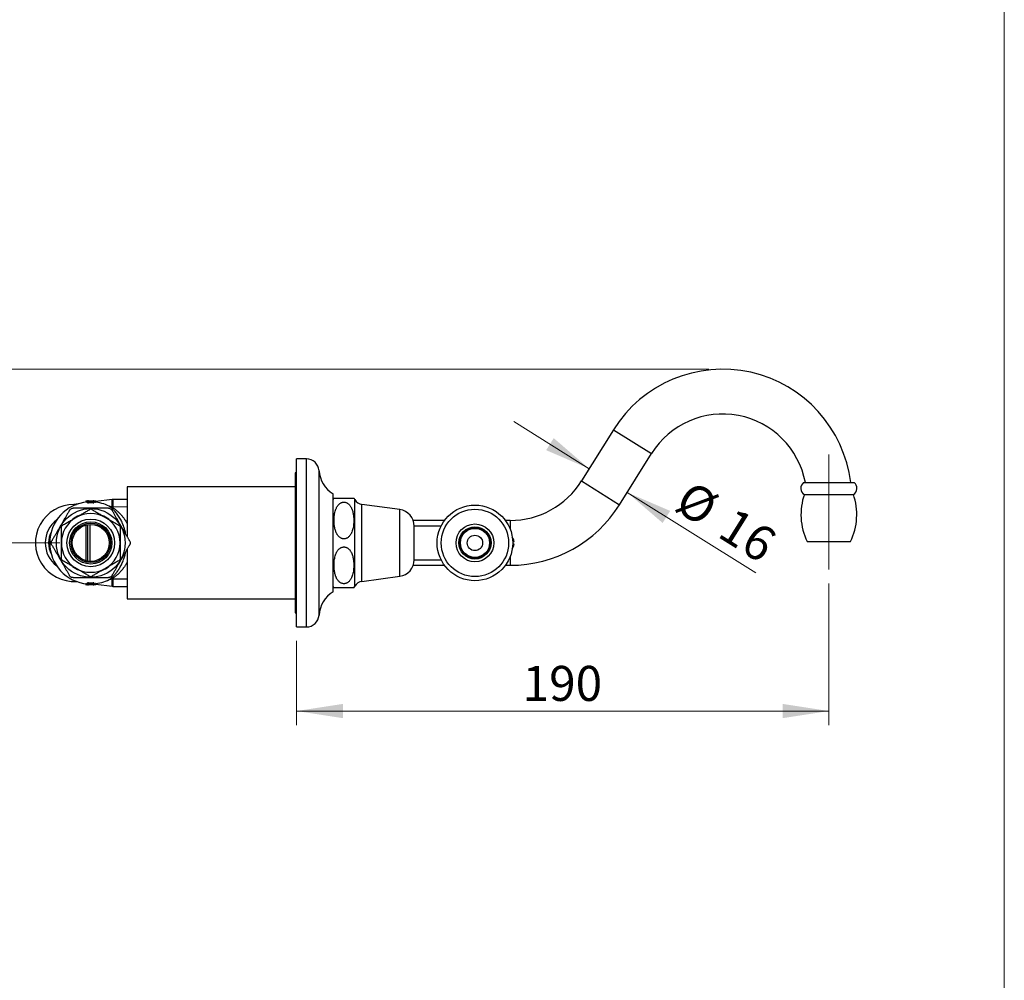
# Model space of a CAD drawing. Units: millimetres. Extents: x 50 to 1000, y 64 to 1435.
# Drawn here: x 648 to 1000, y 749 to 1092 of the extents above; entities that cross this region are included whole.
import ezdxf

# ---------------------------------------------------------------- set-up
doc = ezdxf.new("R2010")
doc.units = ezdxf.units.MM
doc.header["$LTSCALE"] = 5
doc.linetypes.add('CENTERX2', pattern=[20.32, 12.7, -2.54, 2.54, -2.54])
doc.styles.add('SLDTEXTSTYLE2', font='TXT', dxfattribs={"width": 0.605})
doc.dimstyles.new('SLDDIMSTYLE0', dxfattribs={"dimtxt": 12.5, "dimasz": 16.51, "dimexe": 0, "dimexo": 0.0625, "dimgap": 3.125, "dimtad": 1, "dimrnd": 1e-09, "dimzin": 12, "dimdsep": 46, "dimtxsty": 'SLDTEXTSTYLE2', "dimsah": 1, "dimcen": 0.09, "dimadec": 0, "dimazin": 3, "dimtfac": 1, "dimtofl": 0, "dimtmove": 0, "dimatfit": 3, "dimfxl": 0, "dimfrac": 2, "dimtolj": 1, "dimtzin": 12, "dimarcsym": 0})
doc.dimstyles.new('SLDDIMSTYLE1', dxfattribs={"dimtxt": 12.5, "dimasz": 16.51, "dimexe": 0, "dimexo": 0.0625, "dimgap": 3.125, "dimtad": 1, "dimrnd": 1e-09, "dimzin": 12, "dimdsep": 46, "dimtxsty": 'SLDTEXTSTYLE2', "dimsah": 1, "dimcen": 0.09, "dimadec": 0, "dimazin": 3, "dimtfac": 1, "dimtmove": 0, "dimatfit": 0, "dimfxl": 0, "dimfrac": 2, "dimtolj": 1, "dimtzin": 12, "dimarcsym": 0})

# ---------------------------------------------------------------- blocks, each defined once
blk = doc.blocks.new('_D')
at = {"color": 7, "linetype": 'Continuous', "lineweight": 0}
for p, q in [((937.37, 890.95), (937.37, 840.45)), ((747.36, 870.45), (747.36, 840.45)), ((937.37, 845.45), (747.36, 845.45))]:
    blk.add_line(p, q, dxfattribs=at)
at = {"color": 7, "linetype": 'Continuous', "lineweight": 18}
for points in [[(747.36, 845.45), (763.87, 842.91), (763.87, 847.99)], [(937.37, 845.45), (920.86, 847.99), (920.86, 842.91)]]:
    blk.add_solid(points, dxfattribs=at)
at = {"color": 7, "linetype": 'Continuous', "lineweight": 18, "insert": (828.04, 861.56), "char_height": 12.5, "attachment_point": 1, "style": 'SLDTEXTSTYLE2'}
blk.add_mtext('190', dxfattribs=at)
blk = doc.blocks.new('_D_1')
at = {"color": 7, "linetype": 'Continuous', "lineweight": 0}
for p, q in [((851.8, 931.94), (824.87, 948.77)), ((865.37, 923.47), (911.35, 894.73))]:
    blk.add_line(p, q, dxfattribs=at)
at = {"color": 7, "linetype": 'Continuous', "lineweight": 18}
for points in [[(851.8, 931.94), (839.14, 942.85), (836.45, 938.54)], [(865.37, 923.47), (878.02, 912.56), (880.71, 916.87)]]:
    blk.add_solid(points, dxfattribs=at)
at = {"color": 7, "linetype": 'Continuous', "lineweight": 18, "char_height": 12.5, "attachment_point": 1, "rotation": 328, "style": 'SLDTEXTSTYLE2'}
for s, insert in [('%%c', (888.24, 928.17)), ('16', (903.71, 918.55))]:
    blk.add_mtext(s, dxfattribs=dict(at, insert=insert))
blk = doc.blocks.new('_D_2')
at = {"color": 7, "linetype": 'Continuous', "lineweight": 0}
for p, q in [((894.48, 967.45), (625.11, 967.45)), ((630.11, 905.45), (630.11, 967.45)), ((662.86, 905.45), (625.11, 905.45))]:
    blk.add_line(p, q, dxfattribs=at)
at = {"color": 7, "linetype": 'Continuous', "lineweight": 18}
for points in [[(630.11, 967.45), (627.57, 950.94), (632.65, 950.94)], [(630.11, 905.45), (632.65, 921.96), (627.57, 921.96)]]:
    blk.add_solid(points, dxfattribs=at)
at = {"color": 7, "linetype": 'Continuous', "lineweight": 18, "insert": (614, 926.9), "char_height": 12.5, "attachment_point": 1, "rotation": 90, "style": 'SLDTEXTSTYLE2'}
blk.add_mtext('62', dxfattribs=at)

msp = doc.modelspace()

# ---------------------------------------------------------------- linework, layer by layer
at = {"color": 7, "linetype": 'Continuous', "lineweight": 18}
msp.add_line((1000, 1435), (1000, 63.704), dxfattribs=at)
at = {"color": 7, "linetype": 'Continuous', "lineweight": 25}
for p, q in [((860.473, 945.828), (849.055, 927.554)), ((750.863, 935.451), (747.363, 935.451)), ((747.363, 875.451), (747.363, 935.451)), ((862.623, 919.075), (874.042, 937.349)), ((747.363, 930.451), (746.863, 930.451)), ((746.863, 930.451), (746.863, 880.451)), ((746.863, 925.451), (686.863, 925.451)), ((686.863, 925.451), (686.863, 907.736)), ((928.365, 926.951), (946.365, 926.951)), ((686.863, 920.951), (681.74, 920.951)), ((760.363, 887.951), (760.363, 922.951)), ((760.668, 921.451), (760.687, 921.451)), ((760.715, 921.451), (767.777, 921.451)), ((928.615, 922.76), (946.115, 922.76)), ((669.359, 919.392), (667.894, 919.205)), ((672.075, 920.301), (672.075, 919.992)), ((672.225, 920.451), (672.225, 920.301)), ((672.225, 920.451), (672.713, 920.451)), ((672.225, 920.301), (672.225, 920.024)), ((672.713, 920.301), (672.225, 920.301)), ((672.713, 920.451), (672.713, 920.301)), ((673.013, 920.451), (672.713, 920.451)), ((672.713, 920.071), (672.713, 920.301)), ((672.713, 920.301), (672.863, 920.301)), ((672.725, 920.056), (672.725, 920.056)), ((672.863, 920.301), (673.013, 920.301)), ((672.863, 919.892), (672.863, 920.301)), ((673.013, 920.451), (673.013, 920.301)), ((673.013, 920.451), (674.713, 920.451)), ((674.713, 920.301), (673.013, 920.301)), ((673.013, 920.301), (673.013, 919.88)), ((673.022, 919.731), (673.013, 919.88)), ((674.713, 919.88), (674.704, 919.731)), ((674.713, 920.301), (674.713, 920.451)), ((675.013, 920.451), (674.713, 920.451)), ((674.713, 919.88), (674.713, 920.301)), ((674.713, 920.301), (674.863, 920.301)), ((674.863, 920.301), (674.863, 919.892)), ((674.863, 920.301), (675.013, 920.301)), ((675.013, 920.301), (675.013, 920.451)), ((675.013, 920.451), (675.501, 920.451)), ((675.013, 920.301), (675.013, 920.071)), ((675.501, 920.301), (675.013, 920.301)), ((675.501, 920.301), (675.501, 920.451)), ((675.501, 920.024), (675.501, 920.301)), ((681.487, 920.935), (675.651, 920.193)), ((675.651, 919.992), (675.651, 920.301)), ((686.863, 918.225), (681.327, 918.321)), ((784.163, 917.351), (770.663, 919.201)), ((672.863, 898.928), (672.863, 911.975)), ((800.143, 913.451), (788.964, 913.451)), ((798.924, 911.451), (789.31, 911.451)), ((789.31, 905.451), (789.31, 911.451)), ((823.613, 913.451), (821.891, 913.451)), ((789.31, 899.451), (789.31, 905.451)), ((824.508, 905.951), (825.003, 905.951)), ((825.003, 904.951), (824.508, 904.951)), ((929.615, 905.951), (945.115, 905.951)), ((686.863, 903.167), (686.863, 885.451)), ((788.964, 897.451), (800.143, 897.451)), ((789.31, 899.451), (798.924, 899.451)), ((821.891, 897.451), (823.613, 897.451)), ((770.663, 891.701), (784.163, 893.551)), ((667.894, 891.698), (669.359, 891.511)), ((672.075, 890.911), (672.075, 890.601)), ((672.225, 890.879), (672.225, 890.601)), ((672.225, 890.451), (672.225, 890.601)), ((672.225, 890.601), (672.713, 890.601)), ((672.713, 890.451), (672.225, 890.451)), ((672.713, 890.601), (672.713, 890.832)), ((672.863, 890.601), (672.713, 890.601)), ((672.713, 890.451), (672.713, 890.601)), ((672.713, 890.451), (673.013, 890.451)), ((672.863, 890.601), (672.863, 891.011)), ((673.013, 890.601), (672.863, 890.601)), ((673.022, 891.172), (673.013, 891.023)), ((673.013, 891.023), (673.013, 890.601)), ((673.013, 890.601), (674.713, 890.601)), ((673.013, 890.601), (673.013, 890.451)), ((674.713, 890.451), (673.013, 890.451)), ((674.704, 891.172), (674.713, 891.023)), ((674.713, 890.601), (674.713, 891.023)), ((674.863, 890.601), (674.713, 890.601)), ((674.713, 890.601), (674.713, 890.451)), ((674.713, 890.451), (675.013, 890.451)), ((674.863, 891.011), (674.863, 890.601)), ((675.013, 890.601), (674.863, 890.601)), ((675.002, 890.847), (675.002, 890.847)), ((675.013, 890.832), (675.013, 890.601)), ((675.013, 890.601), (675.013, 890.451)), ((675.013, 890.601), (675.501, 890.601)), ((675.501, 890.451), (675.013, 890.451)), ((675.501, 890.601), (675.501, 890.879)), ((675.501, 890.451), (675.501, 890.601)), ((675.651, 890.601), (675.651, 890.911)), ((675.651, 890.71), (681.487, 889.967)), ((681.328, 892.582), (686.863, 892.678)), ((681.74, 889.951), (686.863, 889.951)), ((760.683, 889.451), (760.668, 889.451)), ((686.863, 885.451), (746.863, 885.451)), ((746.863, 880.451), (747.363, 880.451)), ((747.363, 875.451), (750.863, 875.451))]:
    msp.add_line(p, q, dxfattribs=at)
at = {"color": 8, "linetype": 'Continuous', "lineweight": 25}
for p, q in [((860.473, 945.828), (874.042, 937.349)), ((750.863, 875.451), (750.863, 935.451)), ((755.363, 879.67), (755.363, 931.233)), ((849.055, 927.554), (862.623, 919.075)), ((681.74, 920.951), (681.74, 918.314)), ((672.075, 920.301), (672.225, 920.301)), ((672.225, 920.024), (672.227, 920.01)), ((672.713, 920.071), (672.714, 920.056)), ((672.713, 920.071), (672.776, 920.071)), ((674.95, 920.071), (675.013, 920.071)), ((675.012, 920.056), (675.013, 920.071)), ((675.499, 920.01), (675.501, 920.024)), ((675.501, 920.301), (675.651, 920.301)), ((681.487, 918.318), (681.487, 920.935)), ((768.163, 905.451), (768.163, 920.884)), ((770.663, 905.451), (770.663, 919.201)), ((784.163, 905.451), (784.163, 917.351)), ((672.205, 899.063), (672.205, 911.84)), ((673.521, 912.043), (673.521, 898.86)), ((823.613, 913.451), (823.613, 910.308)), ((768.163, 890.019), (768.163, 905.451)), ((770.663, 891.701), (770.663, 905.451)), ((784.163, 893.551), (784.163, 905.451)), ((823.613, 900.595), (823.613, 897.451)), ((672.225, 890.601), (672.075, 890.601)), ((672.225, 890.879), (672.227, 890.893)), ((672.713, 890.832), (672.714, 890.847)), ((672.776, 890.832), (672.713, 890.832)), ((675.013, 890.832), (674.95, 890.832)), ((675.013, 890.832), (675.012, 890.847)), ((675.499, 890.893), (675.501, 890.879)), ((675.651, 890.601), (675.501, 890.601)), ((681.487, 889.967), (681.487, 892.585)), ((681.74, 892.589), (681.74, 889.951))]:
    msp.add_line(p, q, dxfattribs=at)
at = {"color": 7, "linetype": 'CENTERX2', "lineweight": 18}
msp.add_line((937.365, 936.951), (937.365, 895.951), dxfattribs=at)
at = {"color": 7, "linetype": 'Continuous', "lineweight": 25, "flags": 128}
msp.add_lwpolyline([(667.863, 919.201), (668.489, 919.187), (668.733, 919.174)], dxfattribs=at)
at = {"color": 7, "linetype": 'Continuous', "lineweight": 25}
for centre, radius in [((673.863, 905.451), 12.25), ((811.017, 905.451), 13.5), ((811.017, 905.451), 12.04), ((673.863, 905.451), 8.5), ((673.863, 905.451), 7.55), ((673.863, 905.451), 7.05), ((673.863, 905.451), 6.6), ((811.017, 905.451), 6.75), ((811.017, 905.451), 5.75), ((811.017, 905.451), 5.4), ((811.017, 905.451), 5.194), ((811.017, 905.451), 2.75)]:
    msp.add_circle(centre, radius, dxfattribs=at)
for centre, radius, start, end in [((899.484, 921.451), 46, 6.86701, 148), ((899.484, 921.451), 30, 10.56398, 148), ((750.863, 930.942), 4.509, 3.69399, 90), ((765.841, 931.909), 10.5, 183.69399, 238.5515), ((823.613, 943.451), 30, 270, 328), ((929.845, 924.937), 2.5, 126.29906, 240.52788), ((944.885, 924.937), 2.5, 299.47212, 53.70094), ((681.74, 918.951), 2, 90, 97.25319), ((764.244, 918.629), 4.522, 141.34714, 149.10351), ((763.922, 919.125), 4, 144.43953, 152.83504), ((764.244, 918.629), 4.522, 29.91028, 38.61155), ((949.404, 915.563), 22, 160.90425, 205.90514), ((925.326, 915.563), 22, 334.09486, 19.09575), ((667.863, 905.451), 13.75, 90, 273.62768), ((673.863, 905.451), 14.65, 94.45704, 180), ((667.831, 919.701), 0.5, 270.12855, 277.25319), ((672.225, 920.301), 0.15, 90, 180), ((673.863, 905.451), 14.664, 94.49785, 96.41279), ((672.713, 920.207), 0.15, 274.34817, 359.99571), ((672.714, 919.892), 0.149, 274.34517, 359.85105), ((673.013, 920.301), 0.15, 90, 180), ((673.863, 905.451), 14.453, 86.62843, 93.37157), ((673.863, 905.451), 14.304, 86.62843, 93.37157), ((673.863, 905.451), 12, 88.95502, 91.04498), ((674.713, 920.301), 0.15, 0, 90), ((675.013, 920.207), 0.15, 180.00449, 266.43416), ((675.013, 919.892), 0.149, 180.14895, 265.65483), ((673.863, 905.451), 14.65, 63.23142, 85.53803), ((673.863, 905.451), 14.664, 83.58721, 85.50215), ((675.501, 920.301), 0.15, 0, 90), ((771.128, 922.59), 3.42, 209.91028, 262.19696), ((823.613, 943.451), 46, 270, 328), ((673.863, 905.451), 10.5, 120, 180), ((673.863, 905.451), 10.6, 112.68055, 127.65552), ((673.863, 905.451), 10.5, 60, 120), ((673.863, 905.451), 10.6, 52.67638, 67.82959), ((673.863, 905.451), 10.5, 0, 60), ((783.355, 911.451), 5.955, 0, 82.19696), ((667.863, 905.451), 10.25, 126.73028, 233.26972), ((673.863, 905.451), 12, 148.95502, 151.04498), ((673.863, 905.451), 12, 28.95502, 31.04498), ((667.863, 905.451), 9.05, 152.94971, 207.05029), ((821.539, 905.451), 3.5, 8.21321, 36.40115), ((673.863, 905.451), 14.65, 180, 265.54149), ((673.863, 905.451), 10.6, 172.57823, 180), ((673.863, 905.451), 10.6, 180, 187.44156), ((673.863, 905.451), 10.5, 180, 240), ((673.863, 905.451), 10.5, 300, 0), ((673.863, 905.451), 10.6, 352.51271, 7.45349), ((821.539, 905.451), 3.5, 323.59885, 351.78679), ((673.863, 905.451), 12, 208.95502, 211.04498), ((673.863, 905.451), 10.6, 232.37339, 247.32779), ((673.863, 905.451), 10.5, 240, 300), ((673.863, 905.451), 10.6, 292.1364, 307.31531), ((673.863, 905.451), 12, 328.95502, 331.04498), ((783.355, 899.451), 5.955, 277.80304, 0), ((673.863, 905.451), 12, 268.95502, 271.04498), ((667.831, 891.202), 0.5, 82.7468, 89.87145), ((672.225, 890.601), 0.15, 180, 270), ((673.863, 905.451), 14.664, 263.58721, 265.50215), ((672.713, 890.696), 0.15, 0.00449, 86.43416), ((672.714, 891.011), 0.149, 0.14895, 85.65483), ((673.013, 890.601), 0.15, 180, 270), ((673.863, 905.451), 14.453, 266.62843, 273.37157), ((673.863, 905.451), 14.304, 266.62843, 273.37157), ((674.713, 890.601), 0.15, 270, 0), ((675.013, 891.011), 0.149, 94.34517, 179.85105), ((675.013, 890.696), 0.15, 94.34817, 179.99571), ((673.863, 905.451), 14.65, 274.45706, 296.76867), ((673.863, 905.451), 14.664, 274.49785, 276.41279), ((675.501, 890.601), 0.15, 270, 0), ((681.74, 891.951), 2, 262.74681, 270), ((763.922, 891.778), 4, 207.16496, 215.56185), ((764.244, 892.273), 4.522, 210.89649, 218.65304), ((764.244, 892.273), 4.522, 321.38796, 330.08972), ((771.128, 888.313), 3.42, 97.80304, 150.08972), ((765.841, 878.994), 10.5, 121.4485, 176.30601), ((750.863, 879.961), 4.509, 270, 356.30601)]:
    msp.add_arc(centre, radius, start, end, dxfattribs=at)
for points, knots in [([(666.271, 917.101), (666.345, 917.209), (666.495, 917.428), (666.704, 917.584), (666.818, 917.65), (666.82, 917.651)], [0, 0, 0, 0, 0.487461, 0.9923181, 1, 1, 1, 1]), ([(666.82, 917.651), (666.822, 917.652), (666.932, 917.715), (667.111, 917.789), (667.366, 917.843), (667.502, 917.849), (667.57, 917.851)], [0, 0, 0, 0, 0.0076774, 0.4952647, 0.7464586, 1, 1, 1, 1]), ([(680.156, 917.851), (680.096, 917.851), (679.975, 917.851), (679.729, 917.851), (679.422, 917.851), (679.053, 917.851), (678.576, 917.851), (677.989, 917.851), (677.293, 917.851), (676.471, 917.851), (675.525, 917.851), (674.614, 917.851), (673.449, 917.851), (672.332, 917.851), (671.107, 917.851), (670.343, 917.851), (669.735, 917.851), (669.28, 917.851), (668.829, 917.851), (668.435, 917.851), (668.104, 917.851), (667.834, 917.851), (667.661, 917.851), (667.578, 917.851), (667.57, 917.851)], [0, 0, 0, 0, 0.0184292, 0.0371045, 0.0673053, 0.0976247, 0.127914, 0.181783, 0.2357675, 0.2897395, 0.3720678, 0.4544099, 0.5000041, 0.6414079, 0.7122638, 0.7830921, 0.8184921, 0.8538847, 0.8898471, 0.9257822, 0.949755, 0.9737657, 0.9976379, 1, 1, 1, 1]), ([(668.613, 914.545), (668.795, 914.649), (669.352, 914.971), (670.286, 915.51), (671.412, 916.16), (672.534, 916.808), (673.274, 917.236), (673.644, 917.449)], [0, 0, 0, 0, 0.1066433, 0.3277607, 0.5498972, 0.774623, 1, 1, 1, 1]), ([(672.725, 919.743), (672.727, 919.741), (672.73, 919.735), (672.767, 919.729), (672.834, 919.725), (672.922, 919.726), (672.989, 919.729), (673.022, 919.731)], [0, 0, 0, 0, 0.1475103, 0.3612138, 0.5742982, 0.7873301, 1, 1, 1, 1]), ([(672.863, 919.892), (672.864, 919.89), (672.866, 919.884), (672.884, 919.877), (672.918, 919.874), (672.963, 919.875), (672.996, 919.878), (673.013, 919.88)], [0, 0, 0, 0, 0.14838786, 0.36213498, 0.57449064, 0.78697476, 1, 1, 1, 1]), ([(674.082, 917.449), (674.489, 917.215), (675.304, 916.744), (676.343, 916.144), (677.185, 915.658), (677.825, 915.289), (678.468, 914.917), (678.898, 914.669), (679.113, 914.545)], [0, 0, 0, 0, 0.2473841, 0.4955678, 0.6213022, 0.7470334, 0.8735174, 1, 1, 1, 1]), ([(674.704, 919.731), (674.727, 919.73), (674.782, 919.727), (674.865, 919.725), (674.941, 919.727), (674.992, 919.733), (674.998, 919.74), (675.001, 919.743)], [0, 0, 0, 0, 0.1427022, 0.3551264, 0.5688766, 0.7842976, 1, 1, 1, 1]), ([(674.713, 919.88), (674.724, 919.878), (674.752, 919.875), (674.795, 919.874), (674.833, 919.876), (674.858, 919.882), (674.862, 919.889), (674.863, 919.892)], [0, 0, 0, 0, 0.1430658, 0.3551851, 0.5681616, 0.7832724, 1, 1, 1, 1]), ([(680.156, 917.851), (680.286, 917.842), (680.551, 917.821), (680.79, 917.717), (680.905, 917.652), (680.906, 917.651)], [0, 0, 0, 0, 0.487461, 0.9923181, 1, 1, 1, 1]), ([(681.327, 918.322), (681.313, 918.321), (681.242, 918.32), (681.115, 918.333), (680.952, 918.359), (680.801, 918.397), (680.662, 918.443), (680.55, 918.488), (680.486, 918.52), (680.462, 918.532)], [0, 0, 0, 0, 0.0465375, 0.2388781, 0.422841, 0.5971518, 0.7601231, 0.909509, 1, 1, 1, 1]), ([(680.906, 917.651), (680.908, 917.65), (681.018, 917.586), (681.172, 917.467), (681.346, 917.274), (681.419, 917.159), (681.455, 917.101)], [0, 0, 0, 0, 0.0076774, 0.4952647, 0.7464586, 1, 1, 1, 1]), ([(767.082, 917.588), (767.03, 917.71), (766.925, 917.955), (766.734, 918.313), (766.514, 918.661), (766.254, 918.997), (765.948, 919.313), (765.613, 919.577), (765.255, 919.782), (764.91, 919.915), (764.562, 919.992), (764.228, 920.015), (763.892, 919.987), (763.568, 919.911), (763.259, 919.791), (762.914, 919.604), (762.551, 919.328), (762.218, 918.981), (761.948, 918.624), (761.728, 918.271), (761.537, 917.901), (761.317, 917.391), (761.101, 916.733), (760.916, 915.921), (760.793, 915.093), (760.713, 914.125), (760.702, 913.226), (760.743, 912.401), (760.801, 911.778), (760.89, 911.153), (761.017, 910.524), (761.185, 909.901), (761.373, 909.374), (761.565, 908.946), (761.742, 908.611), (761.946, 908.284), (762.194, 907.952), (762.5, 907.625), (762.846, 907.345), (763.209, 907.132), (763.552, 906.995), (763.9, 906.915), (764.234, 906.888), (764.572, 906.912), (764.898, 906.985), (765.208, 907.102), (765.552, 907.286), (765.914, 907.556), (766.247, 907.896), (766.516, 908.246), (766.735, 908.592), (766.927, 908.954), (767.147, 909.452), (767.365, 910.095), (767.552, 910.887), (767.68, 911.696), (767.769, 912.66), (767.787, 913.566), (767.751, 914.407), (767.695, 915.044), (767.608, 915.683), (767.482, 916.325), (767.318, 916.964), (767.161, 917.38), (767.082, 917.588)], [0, 0, 0, 0, 0.0124131, 0.0248718, 0.0375194, 0.050261, 0.0633625, 0.0766946, 0.0875292, 0.0986438, 0.1077258, 0.1170649, 0.1261508, 0.1355009, 0.144666, 0.1540192, 0.1689794, 0.1843531, 0.1969328, 0.2096128, 0.222528, 0.2354978, 0.2614868, 0.287677, 0.3142978, 0.34101, 0.3802273, 0.3999449, 0.4196618, 0.4398296, 0.4599949, 0.4804301, 0.5008579, 0.5124958, 0.5241716, 0.5359997, 0.5479016, 0.5618248, 0.5760115, 0.5868283, 0.5979179, 0.6070287, 0.6163966, 0.6255119, 0.6348956, 0.6440291, 0.6533519, 0.6681359, 0.6833294, 0.6956986, 0.7081666, 0.7208665, 0.7336206, 0.7590328, 0.7846421, 0.810673, 0.8367931, 0.8768155, 0.8969421, 0.917068, 0.9376652, 0.9582599, 0.9791338, 1, 1, 1, 1]), ([(666.271, 917.101), (666.242, 917.051), (666.184, 916.951), (666.052, 916.722), (665.865, 916.398), (665.618, 915.971), (665.354, 915.513), (665.083, 915.043), (664.725, 914.423), (664.281, 913.655), (663.577, 912.436), (662.873, 911.216), (662.169, 909.997), (661.641, 909.082), (661.2, 908.319), (660.85, 907.711), (660.594, 907.269), (660.35, 906.846), (660.14, 906.483), (660.026, 906.285), (659.978, 906.201)], [0, 0, 0, 0, 0.0177048, 0.0356304, 0.0725594, 0.1138009, 0.1554847, 0.197976, 0.2405972, 0.3217732, 0.4030988, 0.5660167, 0.64716, 0.7283535, 0.8101257, 0.8514646, 0.8927796, 0.9315877, 0.9710595, 1, 1, 1, 1]), ([(663.582, 911.64), (663.989, 911.875), (664.804, 912.345), (665.843, 912.945), (666.685, 913.431), (667.325, 913.801), (667.968, 914.172), (668.398, 914.421), (668.613, 914.545)], [0, 0, 0, 0, 0.2473841, 0.4955678, 0.6213022, 0.7470334, 0.8735174, 1, 1, 1, 1]), ([(679.113, 914.545), (679.295, 914.44), (679.852, 914.118), (680.786, 913.579), (681.912, 912.929), (683.034, 912.281), (683.774, 911.854), (684.144, 911.64)], [0, 0, 0, 0, 0.1066433, 0.3277607, 0.5498972, 0.774623, 1, 1, 1, 1]), ([(687.748, 906.201), (687.72, 906.252), (687.661, 906.352), (687.53, 906.581), (687.342, 906.905), (687.096, 907.332), (686.831, 907.79), (686.56, 908.26), (686.202, 908.88), (685.759, 909.648), (685.055, 910.867), (684.35, 912.087), (683.647, 913.306), (683.119, 914.221), (682.678, 914.984), (682.327, 915.592), (682.071, 916.034), (681.828, 916.457), (681.618, 916.82), (681.504, 917.018), (681.455, 917.101)], [0, 0, 0, 0, 0.01770478, 0.03563036, 0.07255936, 0.11380088, 0.15548475, 0.19797596, 0.24059716, 0.32177321, 0.40309884, 0.56601671, 0.64715997, 0.72835351, 0.81012575, 0.85146464, 0.89277965, 0.93158774, 0.97105953, 1, 1, 1, 1]), ([(663.363, 905.451), (663.363, 905.829), (663.363, 906.584), (663.363, 907.718), (663.363, 908.85), (663.363, 910.035), (663.363, 910.833), (663.363, 911.261)], [0, 0, 0, 0, 0.1919946, 0.3847063, 0.5793725, 0.7745836, 1, 1, 1, 1]), ([(684.363, 911.261), (684.363, 910.833), (684.363, 910.04), (684.363, 908.865), (684.363, 907.74), (684.363, 906.6), (684.363, 905.835), (684.363, 905.451)], [0, 0, 0, 0, 0.2254165, 0.4176413, 0.6103486, 0.8048135, 1, 1, 1, 1]), ([(659.777, 905.451), (659.777, 905.453), (659.777, 905.581), (659.803, 905.773), (659.883, 906.021), (659.946, 906.141), (659.978, 906.201)], [0, 0, 0, 0, 0.0076774, 0.4952647, 0.7464586, 1, 1, 1, 1]), ([(659.978, 904.701), (659.922, 904.819), (659.807, 905.059), (659.777, 905.318), (659.777, 905.45), (659.777, 905.451)], [0, 0, 0, 0, 0.487461, 0.9923181, 1, 1, 1, 1]), ([(659.978, 904.701), (660.007, 904.651), (660.065, 904.551), (660.197, 904.322), (660.384, 903.998), (660.631, 903.571), (660.895, 903.113), (661.166, 902.643), (661.524, 902.023), (661.968, 901.255), (662.672, 900.036), (663.376, 898.816), (664.08, 897.597), (664.608, 896.682), (665.049, 895.919), (665.399, 895.311), (665.655, 894.869), (665.899, 894.446), (666.109, 894.083), (666.223, 893.885), (666.271, 893.801)], [0, 0, 0, 0, 0.0177048, 0.0356304, 0.0725594, 0.1138009, 0.1554847, 0.197976, 0.2405972, 0.3217732, 0.4030988, 0.5660167, 0.64716, 0.7283535, 0.8101257, 0.8514646, 0.8927796, 0.9315877, 0.9710595, 1, 1, 1, 1]), ([(663.363, 899.642), (663.363, 899.981), (663.363, 900.66), (663.363, 901.694), (663.363, 902.739), (663.363, 903.717), (663.363, 904.622), (663.363, 905.175), (663.363, 905.451)], [0, 0, 0, 0, 0.17893846, 0.35786361, 0.53821567, 0.71855293, 0.85913574, 1, 1, 1, 1]), ([(681.455, 893.801), (681.484, 893.852), (681.542, 893.952), (681.674, 894.181), (681.862, 894.505), (682.108, 894.932), (682.373, 895.39), (682.644, 895.86), (683.002, 896.48), (683.445, 897.248), (684.149, 898.467), (684.853, 899.687), (685.557, 900.906), (686.085, 901.821), (686.526, 902.584), (686.877, 903.192), (687.132, 903.634), (687.376, 904.057), (687.586, 904.42), (687.7, 904.618), (687.748, 904.701)], [0, 0, 0, 0, 0.0177048, 0.0356304, 0.0725594, 0.1138009, 0.1554847, 0.197976, 0.2405972, 0.3217732, 0.4030988, 0.5660167, 0.64716, 0.7283535, 0.8101257, 0.8514646, 0.8927796, 0.9315877, 0.9710595, 1, 1, 1, 1]), ([(684.363, 905.451), (684.363, 905.175), (684.363, 904.623), (684.363, 903.72), (684.363, 902.748), (684.363, 901.705), (684.363, 900.669), (684.363, 899.984), (684.363, 899.642)], [0, 0, 0, 0, 0.1405804, 0.281447, 0.4602756, 0.6391184, 0.8195523, 1, 1, 1, 1]), ([(687.748, 906.201), (687.805, 906.084), (687.92, 905.844), (687.949, 905.585), (687.949, 905.453), (687.949, 905.451)], [0, 0, 0, 0, 0.487461, 0.9923181, 1, 1, 1, 1]), ([(687.949, 905.451), (687.949, 905.45), (687.949, 905.322), (687.924, 905.13), (687.843, 904.882), (687.78, 904.762), (687.748, 904.701)], [0, 0, 0, 0, 0.0076774, 0.4952647, 0.7464586, 1, 1, 1, 1]), ([(767.082, 893.315), (767.178, 893.575), (767.371, 894.098), (767.556, 894.912), (767.686, 895.741), (767.772, 896.717), (767.786, 897.627), (767.747, 898.465), (767.689, 899.099), (767.6, 899.735), (767.472, 900.374), (767.301, 901.009), (767.067, 901.657), (766.806, 902.197), (766.536, 902.627), (766.288, 902.956), (765.983, 903.282), (765.636, 903.562), (765.272, 903.773), (764.93, 903.909), (764.583, 903.989), (764.248, 904.015), (763.91, 903.99), (763.585, 903.916), (763.275, 903.799), (762.931, 903.615), (762.568, 903.343), (762.236, 903.002), (761.966, 902.65), (761.747, 902.304), (761.556, 901.94), (761.335, 901.439), (761.118, 900.793), (760.931, 899.997), (760.805, 899.185), (760.717, 898.218), (760.701, 897.311), (760.738, 896.47), (760.795, 895.833), (760.883, 895.194), (761.01, 894.551), (761.18, 893.913), (761.372, 893.378), (761.565, 892.946), (761.741, 892.612), (761.944, 892.286), (762.192, 891.955), (762.497, 891.627), (762.844, 891.346), (763.208, 891.133), (763.551, 890.996), (763.898, 890.915), (764.233, 890.888), (764.571, 890.912), (764.897, 890.985), (765.207, 891.102), (765.551, 891.285), (765.913, 891.555), (766.245, 891.894), (766.513, 892.242), (766.731, 892.584), (766.922, 892.942), (767.029, 893.19), (767.082, 893.315)], [0, 0, 0, 0, 0.0260325, 0.052277, 0.0789728, 0.1057632, 0.1456182, 0.16566, 0.185701, 0.2062144, 0.2267251, 0.2475196, 0.2683061, 0.2914072, 0.3031312, 0.3149275, 0.3288653, 0.3430689, 0.3538576, 0.3649183, 0.3740241, 0.3833872, 0.3924974, 0.4018753, 0.4110148, 0.4203435, 0.4351617, 0.4503901, 0.4628, 0.475309, 0.4880506, 0.5008464, 0.5263701, 0.5520916, 0.5782365, 0.6044709, 0.6445058, 0.6646388, 0.6847711, 0.7053789, 0.7259841, 0.7468732, 0.7677545, 0.7793521, 0.7909871, 0.8027727, 0.8146311, 0.8286026, 0.8428398, 0.8536554, 0.8647435, 0.8738561, 0.8832259, 0.892343, 0.9017288, 0.9108607, 0.920182, 0.9349565, 0.9501401, 0.9624056, 0.9747677, 0.9873573, 1, 1, 1, 1]), ([(668.613, 896.358), (668.432, 896.463), (667.874, 896.785), (666.941, 897.324), (665.815, 897.974), (664.693, 898.622), (663.953, 899.049), (663.582, 899.263)], [0, 0, 0, 0, 0.1066433, 0.3277607, 0.5498972, 0.774623, 1, 1, 1, 1]), ([(673.644, 893.453), (673.238, 893.688), (672.423, 894.159), (671.383, 894.759), (670.541, 895.245), (669.902, 895.614), (669.259, 895.986), (668.828, 896.234), (668.613, 896.358)], [0, 0, 0, 0, 0.2473841, 0.4955678, 0.6213022, 0.7470334, 0.8735174, 1, 1, 1, 1]), ([(679.113, 896.358), (678.932, 896.254), (678.374, 895.932), (677.441, 895.393), (676.315, 894.743), (675.193, 894.095), (674.453, 893.667), (674.082, 893.453)], [0, 0, 0, 0, 0.1066433, 0.3277607, 0.5498972, 0.774623, 1, 1, 1, 1]), ([(684.144, 899.263), (683.738, 899.028), (682.923, 898.558), (681.883, 897.957), (681.041, 897.471), (680.402, 897.102), (679.759, 896.731), (679.328, 896.482), (679.113, 896.358)], [0, 0, 0, 0, 0.2473841, 0.4955678, 0.6213022, 0.7470334, 0.8735174, 1, 1, 1, 1]), ([(666.82, 893.252), (666.818, 893.253), (666.708, 893.317), (666.555, 893.436), (666.38, 893.629), (666.307, 893.744), (666.271, 893.801)], [0, 0, 0, 0, 0.0076774, 0.4952647, 0.7464586, 1, 1, 1, 1]), ([(667.57, 893.051), (667.44, 893.061), (667.175, 893.082), (666.936, 893.186), (666.822, 893.251), (666.82, 893.252)], [0, 0, 0, 0, 0.487461, 0.9923181, 1, 1, 1, 1]), ([(667.57, 893.051), (667.63, 893.051), (667.752, 893.051), (667.998, 893.051), (668.304, 893.051), (668.673, 893.051), (669.15, 893.051), (669.738, 893.051), (670.434, 893.051), (671.256, 893.051), (672.202, 893.051), (673.112, 893.051), (674.278, 893.051), (675.394, 893.051), (676.619, 893.051), (677.384, 893.051), (677.992, 893.051), (678.447, 893.051), (678.898, 893.051), (679.291, 893.051), (679.623, 893.051), (679.892, 893.051), (680.066, 893.051), (680.149, 893.051), (680.156, 893.051)], [0, 0, 0, 0, 0.0184292, 0.0371045, 0.0673053, 0.0976247, 0.127914, 0.181783, 0.2357675, 0.2897395, 0.3720678, 0.4544099, 0.5000041, 0.6414079, 0.7122638, 0.7830921, 0.8184921, 0.8538847, 0.8898471, 0.9257822, 0.949755, 0.9737657, 0.9976379, 1, 1, 1, 1]), ([(680.906, 893.252), (680.905, 893.251), (680.794, 893.188), (680.615, 893.114), (680.36, 893.06), (680.224, 893.054), (680.156, 893.051)], [0, 0, 0, 0, 0.0076774, 0.4952647, 0.7464586, 1, 1, 1, 1]), ([(681.455, 893.801), (681.382, 893.694), (681.232, 893.475), (681.022, 893.319), (680.908, 893.253), (680.906, 893.252)], [0, 0, 0, 0, 0.487461, 0.9923181, 1, 1, 1, 1]), ([(673.022, 891.172), (673, 891.173), (672.945, 891.176), (672.861, 891.178), (672.786, 891.176), (672.735, 891.17), (672.728, 891.163), (672.725, 891.16)], [0, 0, 0, 0, 0.1427022, 0.3551264, 0.5688766, 0.7842976, 1, 1, 1, 1]), ([(673.013, 891.023), (673.002, 891.025), (672.974, 891.028), (672.932, 891.029), (672.894, 891.027), (672.868, 891.021), (672.865, 891.014), (672.863, 891.011)], [0, 0, 0, 0, 0.1430658, 0.3551851, 0.5681616, 0.7832724, 1, 1, 1, 1]), ([(675.001, 891.16), (675, 891.162), (674.996, 891.168), (674.96, 891.174), (674.893, 891.178), (674.804, 891.177), (674.738, 891.174), (674.704, 891.172)], [0, 0, 0, 0, 0.1475103, 0.3612138, 0.5742982, 0.7873301, 1, 1, 1, 1]), ([(674.863, 891.011), (674.862, 891.013), (674.861, 891.019), (674.842, 891.026), (674.808, 891.029), (674.763, 891.028), (674.73, 891.025), (674.713, 891.023)], [0, 0, 0, 0, 0.14838786, 0.36213498, 0.57449064, 0.78697476, 1, 1, 1, 1]), ([(680.462, 892.37), (680.506, 892.392), (680.606, 892.44), (680.776, 892.5), (680.961, 892.546), (681.146, 892.575), (681.266, 892.58), (681.328, 892.582)], [0, 0, 0, 0, 0.1618878, 0.3736706, 0.5993708, 0.7954805, 1, 1, 1, 1]), ([(767.777, 889.451), (767.771, 889.451), (767.759, 889.451), (767.656, 889.451), (767.507, 889.451), (767.334, 889.451), (767.184, 889.451), (767.014, 889.451), (766.828, 889.451), (766.609, 889.451), (766.35, 889.451), (766.045, 889.451), (765.709, 889.451), (765.349, 889.451), (765.001, 889.451), (764.65, 889.451), (764.314, 889.451), (763.973, 889.451), (763.644, 889.451), (763.331, 889.451), (762.988, 889.451), (762.627, 889.451), (762.297, 889.451), (762.029, 889.451), (761.811, 889.451), (761.619, 889.451), (761.398, 889.451), (761.178, 889.451), (760.983, 889.451), (760.845, 889.451), (760.748, 889.451), (760.701, 889.451), (760.714, 889.451), (760.715, 889.451)], [0, 0, 0, 0, 0.062253, 0.1247276, 0.1881329, 0.220102, 0.2520661, 0.278385, 0.3047965, 0.3315928, 0.3585824, 0.3858217, 0.4135183, 0.4360034, 0.4590619, 0.4774235, 0.4962984, 0.5146715, 0.5336024, 0.5517296, 0.5702424, 0.5989543, 0.6284648, 0.6521844, 0.6760935, 0.7004508, 0.7249138, 0.7729525, 0.8213651, 0.8705791, 0.9199618, 0.9899499, 1, 1, 1, 1])]:
    msp.add_open_spline(points, degree=3, knots=knots, dxfattribs=at)
at = {"color": 8, "linetype": 'Continuous', "lineweight": 25}
for points, knots in [([(667.894, 919.205), (667.895, 919.205), (667.899, 919.205), (667.948, 919.206), (668.08, 919.206), (668.288, 919.203), (668.536, 919.197), (668.71, 919.188), (668.785, 919.184)], [0, 0, 0, 0, 0.0579239, 0.2140147, 0.3748711, 0.6015453, 0.8286524, 1, 1, 1, 1]), ([(672.725, 919.743), (672.725, 919.819), (672.725, 919.972), (672.725, 920.049), (672.725, 920.055), (672.725, 920.056)], [0, 0, 0, 0, 0.41536501, 0.83156123, 1, 1, 1, 1]), ([(675.002, 920.044), (675.002, 920.048), (675.002, 920.055), (675.002, 920.009), (675.001, 919.925), (675.001, 919.804), (675.001, 919.743)], [0, 0, 0, 0, 0.1733621, 0.3638428, 0.6817353, 1, 1, 1, 1]), ([(675.501, 920.024), (675.518, 920.02), (675.553, 920.011), (675.596, 919.997), (675.624, 919.986), (675.631, 919.982), (675.632, 919.981)], [0, 0, 0, 0, 0.3191048, 0.6386046, 0.9551235, 1, 1, 1, 1]), ([(682.297, 916.907), (682.167, 917.041), (681.908, 917.31), (681.541, 917.653), (681.203, 917.949), (680.936, 918.168), (680.739, 918.322), (680.599, 918.429), (680.504, 918.499), (680.456, 918.534), (680.46, 918.531), (680.461, 918.53)], [0, 0, 0, 0, 0.13605241, 0.27209263, 0.4106504, 0.54917424, 0.64852409, 0.74786029, 0.8493974, 0.95092392, 1, 1, 1, 1]), ([(681.327, 918.317), (681.326, 918.318), (681.321, 918.321), (681.375, 918.287), (681.482, 918.221), (681.642, 918.118), (681.871, 917.967), (682.177, 917.756), (682.564, 917.471), (682.986, 917.138), (683.288, 916.876), (683.439, 916.745)], [0, 0, 0, 0, 0.0482762, 0.1451628, 0.2420674, 0.3422379, 0.4424346, 0.5801528, 0.7179244, 0.8589519, 1, 1, 1, 1]), ([(686.338, 908.644), (686.329, 908.702), (686.274, 909.042), (686.135, 909.648), (685.923, 910.456), (685.667, 911.259), (685.374, 912.047), (685.041, 912.818), (684.681, 913.548), (684.271, 914.286), (683.814, 915.012), (683.312, 915.717), (682.8, 916.358), (682.465, 916.724), (682.297, 916.907)], [0, 0, 0, 0, 0.0152347, 0.089627, 0.1659775, 0.242336, 0.3257226, 0.4091186, 0.4942646, 0.5794178, 0.6834187, 0.787428, 0.8937147, 1, 1, 1, 1]), ([(683.439, 916.745), (683.458, 916.727), (683.68, 916.53), (684.111, 916.119), (684.739, 915.451), (685.362, 914.698), (685.901, 913.951), (686.35, 913.243), (686.651, 912.727), (686.814, 912.4), (686.863, 912.301)], [0, 0, 0, 0, 0.016704, 0.1887546, 0.3608116, 0.5370444, 0.7132585, 0.8308974, 0.9485294, 1, 1, 1, 1]), ([(680.461, 892.373), (680.459, 892.372), (680.454, 892.368), (680.5, 892.401), (680.595, 892.471), (680.754, 892.592), (680.98, 892.77), (681.279, 893.019), (681.619, 893.321), (681.982, 893.668), (682.352, 894.05), (682.722, 894.462), (683.101, 894.919), (683.483, 895.422), (683.864, 895.972), (684.241, 896.57), (684.608, 897.218), (684.964, 897.922), (685.3, 898.675), (685.586, 899.417), (685.825, 900.13), (686.032, 900.846), (686.208, 901.553), (686.299, 902.048), (686.337, 902.256)], [0, 0, 0, 0, 0.0161289, 0.0550161, 0.094984, 0.134958, 0.1860117, 0.2370797, 0.2893387, 0.3416049, 0.3896307, 0.4376933, 0.4857224, 0.5350527, 0.5844198, 0.6337445, 0.6845058, 0.7352634, 0.7869729, 0.8386768, 0.878469, 0.9184187, 0.9657466, 1, 1, 1, 1]), ([(686.863, 898.608), (686.757, 898.4), (686.493, 897.885), (686.093, 897.247), (685.668, 896.626), (685.274, 896.103), (684.845, 895.582), (684.406, 895.094), (683.963, 894.642), (683.519, 894.226), (683.087, 893.85), (682.673, 893.517), (682.285, 893.225), (681.935, 892.979), (681.67, 892.803), (681.487, 892.686), (681.375, 892.616), (681.32, 892.582), (681.326, 892.585), (681.327, 892.586)], [0, 0, 0, 0, 0.056817, 0.1404506, 0.1913407, 0.2541974, 0.3171033, 0.3799654, 0.4445286, 0.5091386, 0.5736929, 0.6382345, 0.7027637, 0.7688757, 0.8349536, 0.88233, 0.9296943, 0.9788641, 1, 1, 1, 1]), ([(668.778, 891.719), (668.71, 891.715), (668.54, 891.706), (668.294, 891.7), (668.083, 891.697), (667.949, 891.697), (667.899, 891.697), (667.895, 891.698), (667.894, 891.698)], [0, 0, 0, 0, 0.1576616, 0.3894047, 0.6233139, 0.7806628, 0.9420059, 1, 1, 1, 1]), ([(672.225, 890.879), (672.208, 890.883), (672.174, 890.891), (672.129, 890.906), (672.096, 890.92), (672.077, 890.932), (672.077, 890.936), (672.077, 890.938)], [0, 0, 0, 0, 0.2177756, 0.4358209, 0.6518318, 0.8639462, 1, 1, 1, 1]), ([(672.725, 890.859), (672.725, 890.855), (672.725, 890.848), (672.725, 890.894), (672.725, 890.978), (672.725, 891.099), (672.725, 891.16)], [0, 0, 0, 0, 0.1733599, 0.3638411, 0.6817345, 1, 1, 1, 1]), ([(675.001, 891.16), (675.001, 891.084), (675.002, 890.931), (675.002, 890.854), (675.002, 890.848), (675.002, 890.847)], [0, 0, 0, 0, 0.4153627, 0.8315567, 1, 1, 1, 1]), ([(675.629, 890.92), (675.618, 890.916), (675.598, 890.906), (675.552, 890.891), (675.518, 890.883), (675.501, 890.879)], [0, 0, 0, 0, 0.33297, 0.6674147, 1, 1, 1, 1])]:
    msp.add_open_spline(points, degree=3, knots=knots, dxfattribs=at)

# ---------------------------------------------------------------- dimensions: what is measured, and where the dimension line sits
at = {"color": 7, "linetype": 'Continuous', "lineweight": 18}
dim = msp.add_linear_dim(base=(630.113, 967.451), p1=(667.863, 905.451), p2=(899.484, 967.451), angle=90, dimstyle='SLDDIMSTYLE0', dxfattribs=at)
dim.commit()
dim.dimension.update_dxf_attribs({"geometry": '_D_2', "text_midpoint": (630.113, 936.451), "dimtype": 160})
dim = msp.add_linear_dim(base=(865.367, 923.466), p1=(849.055, 927.554), p2=(862.623, 919.075), angle=328, text='%%c<>', dimstyle='SLDDIMSTYLE1', dxfattribs=at)
dim.commit()
dim.dimension.update_dxf_attribs({"geometry": '_D_1', "text_midpoint": (895.526, 904.62), "dimtype": 160})
dim = msp.add_linear_dim(base=(747.363, 845.451), p1=(937.365, 895.951), p2=(747.363, 875.451), dimstyle='SLDDIMSTYLE0', dxfattribs=at)
dim.commit()
dim.dimension.update_dxf_attribs({"geometry": '_D', "text_midpoint": (842.364, 845.451), "dimtype": 160})

doc.saveas('drawing.dxf')
